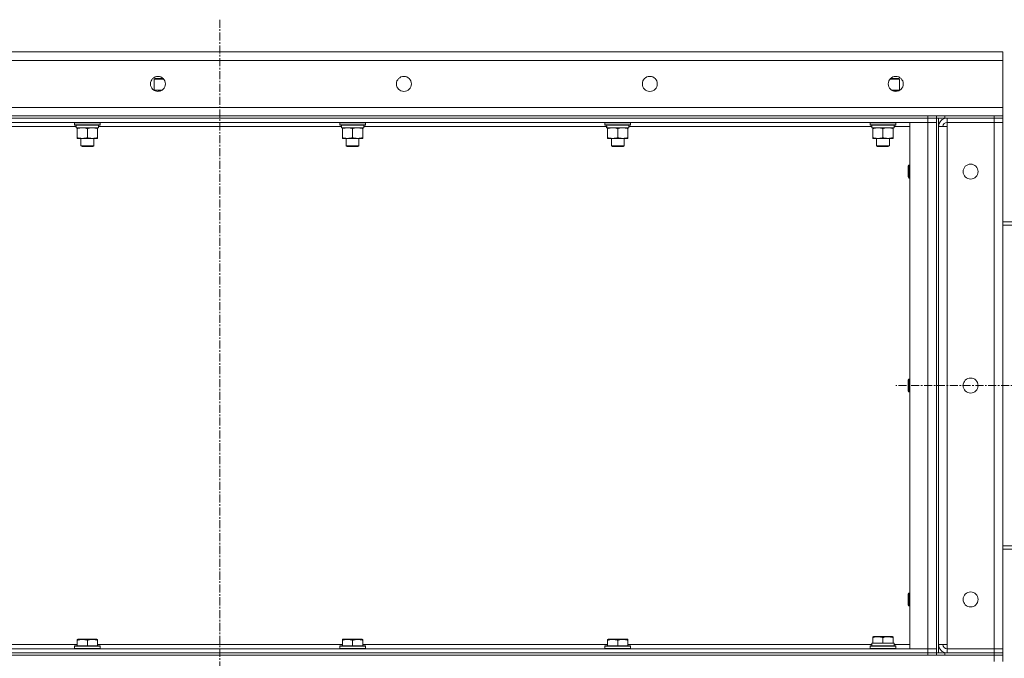
# Model space of a CAD drawing. Units: millimetres. Extents: x 0 to 30573, y -7 to 21000.
# Drawn here: x 15014 to 15935, y 15881 to 16478 of the extents above; entities that cross this region are included whole.
import ezdxf

# ---------------------------------------------------------------- set-up
doc = ezdxf.new("R2010")
doc.units = ezdxf.units.MM
doc.linetypes.add('K5LT_AXLED', pattern=[12, 7.5, -1.5, 1.5, -1.5])
doc.linetypes.add('K5LT_THIN', pattern=[0])
for name, color, linetype, true_color in [('OSI', 2, 'Continuous', 0xffff00), ('R', 1, 'Continuous', 0xff0000), ('WELDING', 7, 'Continuous', 0xffffff)]:
    doc.layers.add(name, color=color, linetype=linetype, true_color=true_color)

msp = doc.modelspace()

# ---------------------------------------------------------------- linework, layer by layer
at = {"layer": 'OSI', "color": 30, "linetype": 'K5LT_AXLED', "lineweight": 18, "true_color": 0xff8000}
for p, q in [((15201.4, 16477.79), (15201.4, 12872.79)), ((16179.4, 16135.79), (15833.4, 16135.79))]:
    msp.add_line(p, q, dxfattribs=at)
at = {"layer": 'R', "color": 7, "linetype": 'K5LT_THIN', "lineweight": 18}
for p, q in [((14123.4, 16447.79), (15933.4, 16447.79)), ((15933.4, 16447.79), (15933.4, 16439.79)), ((15933.4, 16439.79), (14123.4, 16439.79)), ((15933.4, 16439.79), (15933.4, 16395.79)), ((15139.9, 16422.21), (15140.9, 16422.79)), ((15139.9, 16411.79), (15139.9, 16422.21)), ((15139.9, 16422.21), (15148.83, 16422.21)), ((15140.9, 16422.79), (15148.3, 16422.79)), ((15827.97, 16422.21), (15836.9, 16422.21)), ((15828.5, 16422.79), (15835.9, 16422.79)), ((15836.9, 16422.21), (15835.9, 16422.79)), ((15836.9, 16411.79), (15836.9, 16422.21)), ((15139.79, 16411.79), (15147.01, 16411.79)), ((15829.79, 16411.79), (15837.01, 16411.79)), ((14123.4, 16395.79), (15933.4, 16395.79)), ((15933.4, 16395.79), (15933.4, 16387.79)), ((14539.4, 16387.79), (15863.4, 16387.79)), ((14539.4, 16385.79), (15863.4, 16385.79)), ((15863.4, 16385.79), (14539.4, 16385.79)), ((15863.4, 16381.79), (14539.4, 16381.79)), ((15065.4, 16381.49), (15065.57, 16381.79)), ((15065.4, 16381.49), (15065.4, 16379.59)), ((15089.4, 16381.49), (15065.4, 16381.49)), ((15089.4, 16381.49), (15089.23, 16381.79)), ((15089.4, 16381.49), (15089.4, 16379.59)), ((15313.4, 16381.49), (15313.57, 16381.79)), ((15313.4, 16381.49), (15313.4, 16379.59)), ((15337.4, 16381.49), (15313.4, 16381.49)), ((15337.4, 16381.49), (15337.23, 16381.79)), ((15337.4, 16381.49), (15337.4, 16379.59)), ((15561.4, 16381.49), (15561.57, 16381.79)), ((15561.4, 16381.49), (15561.4, 16379.59)), ((15585.4, 16381.49), (15561.4, 16381.49)), ((15585.4, 16381.49), (15585.23, 16381.79)), ((15585.4, 16381.49), (15585.4, 16379.59)), ((15809.4, 16381.49), (15809.57, 16381.79)), ((15809.4, 16381.49), (15809.4, 16379.59)), ((15833.4, 16381.49), (15809.4, 16381.49)), ((15833.4, 16381.49), (15833.23, 16381.79)), ((15833.4, 16381.49), (15833.4, 16379.59)), ((15846.4, 16381.79), (15863.4, 16381.79)), ((15846.4, 15889.79), (15846.4, 16381.79)), ((15863.4, 16385.79), (15863.4, 16387.79)), ((15863.4, 16387.79), (15871.4, 16387.79)), ((15871.4, 16385.79), (15863.4, 16385.79)), ((15863.4, 16385.79), (15871.4, 16385.79)), ((15863.4, 16385.79), (15863.4, 16381.79)), ((15863.4, 16381.79), (15871.4, 16381.79)), ((15871.4, 16381.79), (15863.4, 16381.79)), ((15863.4, 15889.79), (15863.4, 16381.79)), ((15871.4, 16385.79), (15871.4, 16387.79)), ((15871.4, 16387.79), (15871.4, 16385.79)), ((15871.4, 16387.79), (15879.4, 16387.79)), ((15879.4, 16385.79), (15871.4, 16385.79)), ((15871.4, 16385.79), (15871.4, 15885.79)), ((15871.4, 16385.79), (15871.4, 16381.79)), ((15871.4, 16381.79), (15871.4, 15889.79)), ((15873.4, 16385.79), (15873.4, 15885.79)), ((15879.4, 16387.79), (15925.4, 16387.79)), ((15879.4, 16387.79), (15879.4, 16385.79)), ((15879.4, 16385.79), (15925.4, 16385.79)), ((15925.4, 16385.79), (15881.4, 16385.79)), ((15881.4, 16385.79), (15881.4, 16381.79)), ((15881.4, 16377.79), (15881.4, 16381.79)), ((15881.4, 16381.79), (15925.4, 16381.79)), ((15925.4, 16387.79), (15933.4, 16387.79)), ((15925.4, 16385.79), (15925.4, 16387.79)), ((15933.4, 16385.79), (15925.4, 16385.79)), ((15925.4, 16385.79), (15933.4, 16385.79)), ((15925.4, 16385.79), (15925.4, 16381.79)), ((15933.4, 16381.79), (15925.4, 16381.79)), ((15925.4, 15889.79), (15925.4, 16381.79)), ((15925.4, 16381.79), (15933.4, 16381.79)), ((15933.4, 16385.79), (15933.4, 16387.79)), ((15933.4, 16385.79), (15933.4, 16381.79)), ((15933.4, 16381.79), (15933.4, 15889.79)), ((15067, 16377.79), (14839.9, 16377.79)), ((15089.4, 16379.59), (15065.4, 16379.59)), ((15065.4, 16379.59), (15065.57, 16379.29)), ((15089.23, 16379.29), (15065.57, 16379.29)), ((15066.95, 16376.79), (15067.03, 16378.17)), ((15066.95, 16376.79), (15067.15, 16376.79)), ((15087.9, 16376.79), (15067.15, 16376.79)), ((15067.9, 16375.94), (15067.9, 16376.79)), ((15067.9, 16375.94), (15067.9, 16367.64)), ((15077.4, 16375.94), (15077.4, 16367.64)), ((15086.9, 16376.79), (15086.9, 16375.94)), ((15086.9, 16375.94), (15086.9, 16367.64)), ((15087.9, 16379.29), (15087.9, 16376.79)), ((15315, 16377.79), (15087.9, 16377.79)), ((15089.4, 16379.59), (15089.23, 16379.29)), ((15337.4, 16379.59), (15313.4, 16379.59)), ((15313.4, 16379.59), (15313.57, 16379.29)), ((15337.23, 16379.29), (15313.57, 16379.29)), ((15314.95, 16376.79), (15315.03, 16378.17)), ((15314.95, 16376.79), (15315.15, 16376.79)), ((15335.9, 16376.79), (15315.15, 16376.79)), ((15315.9, 16375.94), (15315.9, 16376.79)), ((15315.9, 16375.94), (15315.9, 16367.64)), ((15325.4, 16375.94), (15325.4, 16367.64)), ((15334.9, 16376.79), (15334.9, 16375.94)), ((15334.9, 16375.94), (15334.9, 16367.64)), ((15335.9, 16379.29), (15335.9, 16376.79)), ((15563, 16377.79), (15335.9, 16377.79)), ((15337.4, 16379.59), (15337.23, 16379.29)), ((15585.4, 16379.59), (15561.4, 16379.59)), ((15561.4, 16379.59), (15561.57, 16379.29)), ((15585.23, 16379.29), (15561.57, 16379.29)), ((15562.95, 16376.79), (15563.03, 16378.17)), ((15562.95, 16376.79), (15563.15, 16376.79)), ((15583.9, 16376.79), (15563.15, 16376.79)), ((15563.9, 16375.94), (15563.9, 16376.79)), ((15563.9, 16375.94), (15563.9, 16367.64)), ((15573.4, 16375.94), (15573.4, 16367.64)), ((15582.9, 16376.79), (15582.9, 16375.94)), ((15582.9, 16375.94), (15582.9, 16367.64)), ((15583.9, 16379.29), (15583.9, 16376.79)), ((15811, 16377.79), (15583.9, 16377.79)), ((15585.4, 16379.59), (15585.23, 16379.29)), ((15833.4, 16379.59), (15809.4, 16379.59)), ((15809.4, 16379.59), (15809.57, 16379.29)), ((15833.23, 16379.29), (15809.57, 16379.29)), ((15810.95, 16376.79), (15811.03, 16378.17)), ((15810.95, 16376.79), (15811.15, 16376.79)), ((15831.9, 16376.79), (15811.15, 16376.79)), ((15811.9, 16375.94), (15811.9, 16376.79)), ((15811.9, 16375.94), (15811.9, 16367.64)), ((15821.4, 16375.94), (15821.4, 16367.64)), ((15830.9, 16376.79), (15830.9, 16375.94)), ((15830.9, 16375.94), (15830.9, 16367.64)), ((15831.9, 16379.29), (15831.9, 16376.79)), ((15846.4, 16377.79), (15831.9, 16377.79)), ((15833.4, 16379.59), (15833.23, 16379.29)), ((15873.4, 15893.79), (15873.4, 16377.79)), ((15873.4, 16377.79), (15881.4, 16377.79)), ((15881.4, 16377.79), (15881.4, 15893.79)), ((15067.9, 16366.79), (15067.9, 16367.64)), ((15082.15, 16366.79), (15067.9, 16366.79)), ((15071.4, 16366.79), (15071.4, 16359.86)), ((15086.9, 16366.79), (15082.15, 16366.79)), ((15083.4, 16366.79), (15083.4, 16359.86)), ((15086.9, 16367.64), (15086.9, 16366.79)), ((15315.9, 16366.79), (15315.9, 16367.64)), ((15330.15, 16366.79), (15315.9, 16366.79)), ((15319.4, 16366.79), (15319.4, 16359.86)), ((15334.9, 16366.79), (15330.15, 16366.79)), ((15331.4, 16366.79), (15331.4, 16359.86)), ((15334.9, 16367.64), (15334.9, 16366.79)), ((15563.9, 16366.79), (15563.9, 16367.64)), ((15578.15, 16366.79), (15563.9, 16366.79)), ((15567.4, 16366.79), (15567.4, 16359.86)), ((15582.9, 16366.79), (15578.15, 16366.79)), ((15579.4, 16366.79), (15579.4, 16359.86)), ((15582.9, 16367.64), (15582.9, 16366.79)), ((15811.9, 16366.79), (15811.9, 16367.64)), ((15826.15, 16366.79), (15811.9, 16366.79)), ((15815.4, 16366.79), (15815.4, 16359.86)), ((15830.9, 16366.79), (15826.15, 16366.79)), ((15827.4, 16366.79), (15827.4, 16359.86)), ((15830.9, 16367.64), (15830.9, 16366.79)), ((15083.4, 16359.86), (15071.4, 16359.86)), ((15071.4, 16359.86), (15072.4, 16359.29)), ((15082.4, 16359.29), (15072.4, 16359.29)), ((15083.4, 16359.86), (15082.4, 16359.29)), ((15331.4, 16359.86), (15319.4, 16359.86)), ((15319.4, 16359.86), (15320.4, 16359.29)), ((15330.4, 16359.29), (15320.4, 16359.29)), ((15331.4, 16359.86), (15330.4, 16359.29)), ((15579.4, 16359.86), (15567.4, 16359.86)), ((15567.4, 16359.86), (15568.4, 16359.29)), ((15578.4, 16359.29), (15568.4, 16359.29)), ((15579.4, 16359.86), (15578.4, 16359.29)), ((15827.4, 16359.86), (15815.4, 16359.86)), ((15815.4, 16359.86), (15816.4, 16359.29)), ((15826.4, 16359.29), (15816.4, 16359.29)), ((15827.4, 16359.86), (15826.4, 16359.29)), ((15845.48, 16341.79), (15844.9, 16340.79)), ((15844.9, 16333.29), (15844.9, 16340.79)), ((15846.4, 16341.79), (15845.48, 16341.79)), ((15845.48, 16332.79), (15845.48, 16341.79)), ((15844.9, 16330.79), (15844.9, 16333.29)), ((15845.48, 16329.79), (15844.9, 16330.79)), ((15845.48, 16329.79), (15845.48, 16332.79)), ((15846.4, 16329.79), (15845.48, 16329.79)), ((15933.4, 16288.79), (16072.4, 16288.79)), ((15933.4, 16285.79), (16072.4, 16285.79)), ((15845.48, 16141.79), (15844.9, 16140.79)), ((15846.4, 16141.79), (15845.48, 16141.79)), ((15845.48, 16132.79), (15845.48, 16141.79)), ((15844.9, 16133.29), (15844.9, 16140.79)), ((15844.9, 16130.79), (15844.9, 16133.29)), ((15845.48, 16129.79), (15845.48, 16132.79)), ((15845.48, 16129.79), (15844.9, 16130.79)), ((15846.4, 16129.79), (15845.48, 16129.79)), ((15933.4, 15985.79), (16072.4, 15985.79)), ((15933.4, 15982.79), (16072.4, 15982.79)), ((15845.48, 15941.79), (15844.9, 15940.79)), ((15844.9, 15933.29), (15844.9, 15940.79)), ((15846.4, 15941.79), (15845.48, 15941.79)), ((15845.48, 15932.79), (15845.48, 15941.79)), ((15844.9, 15930.79), (15844.9, 15933.29)), ((15845.48, 15929.79), (15844.9, 15930.79)), ((15845.48, 15929.79), (15845.48, 15932.79)), ((15846.4, 15929.79), (15845.48, 15929.79)), ((14838.9, 15893.79), (15067.9, 15893.79)), ((15067.9, 15898.48), (15068.43, 15898.79)), ((15067.9, 15897.63), (15067.9, 15898.48)), ((15067.9, 15897.63), (15067.9, 15892.29)), ((15086.37, 15898.79), (15068.43, 15898.79)), ((15077.4, 15897.63), (15077.4, 15892.29)), ((15086.9, 15898.48), (15086.37, 15898.79)), ((15086.9, 15898.48), (15086.9, 15897.63)), ((15086.9, 15897.63), (15086.9, 15892.29)), ((15086.9, 15893.79), (15315.9, 15893.79)), ((15315.9, 15898.48), (15316.43, 15898.79)), ((15315.9, 15897.63), (15315.9, 15898.48)), ((15315.9, 15897.63), (15315.9, 15892.29)), ((15334.37, 15898.79), (15316.43, 15898.79)), ((15325.4, 15897.63), (15325.4, 15892.29)), ((15334.9, 15898.48), (15334.37, 15898.79)), ((15334.9, 15898.48), (15334.9, 15897.63)), ((15334.9, 15897.63), (15334.9, 15892.29)), ((15334.9, 15893.79), (15563.9, 15893.79)), ((15563.9, 15898.48), (15564.43, 15898.79)), ((15563.9, 15897.63), (15563.9, 15898.48)), ((15563.9, 15897.63), (15563.9, 15892.29)), ((15582.37, 15898.79), (15564.43, 15898.79)), ((15573.4, 15897.63), (15573.4, 15892.29)), ((15582.9, 15898.48), (15582.37, 15898.79)), ((15582.9, 15898.48), (15582.9, 15897.63)), ((15582.9, 15897.63), (15582.9, 15892.29)), ((15582.9, 15893.79), (15811, 15893.79)), ((15810.95, 15894.79), (15811.9, 15894.79)), ((15811.03, 15893.41), (15810.96, 15892.29)), ((15811.9, 15900.98), (15812.43, 15901.29)), ((15811.9, 15900.13), (15811.9, 15900.98)), ((15811.9, 15900.13), (15811.9, 15894.79)), ((15812.78, 15894.79), (15811.9, 15894.79)), ((15830.37, 15901.29), (15812.43, 15901.29)), ((15812.78, 15894.79), (15820.52, 15894.79)), ((15821.4, 15894.79), (15820.52, 15894.79)), ((15821.4, 15900.13), (15821.4, 15894.79)), ((15822.28, 15894.79), (15821.4, 15894.79)), ((15822.28, 15894.79), (15830.02, 15894.79)), ((15830.9, 15894.79), (15830.02, 15894.79)), ((15830.9, 15900.98), (15830.37, 15901.29)), ((15830.9, 15900.98), (15830.9, 15900.13)), ((15830.9, 15900.13), (15830.9, 15894.79)), ((15830.9, 15894.79), (15831.9, 15894.79)), ((15831.9, 15892.29), (15831.9, 15894.79)), ((15831.9, 15893.79), (15846.4, 15893.79)), ((15881.4, 15893.79), (15873.4, 15893.79)), ((15881.4, 15889.79), (15881.4, 15893.79)), ((14539.4, 15889.79), (15863.4, 15889.79)), ((14539.4, 15885.79), (15863.4, 15885.79)), ((14539.4, 15885.79), (15863.4, 15885.79)), ((15065.4, 15891.99), (15065.57, 15892.29)), ((15065.4, 15891.99), (15065.4, 15890.09)), ((15089.4, 15891.99), (15065.4, 15891.99)), ((15089.4, 15890.09), (15065.4, 15890.09)), ((15065.4, 15890.09), (15065.57, 15889.79)), ((15089.23, 15892.29), (15065.57, 15892.29)), ((15089.4, 15891.99), (15089.23, 15892.29)), ((15089.4, 15890.09), (15089.23, 15889.79)), ((15089.4, 15891.99), (15089.4, 15890.09)), ((15313.4, 15891.99), (15313.57, 15892.29)), ((15313.4, 15891.99), (15313.4, 15890.09)), ((15337.4, 15891.99), (15313.4, 15891.99)), ((15337.4, 15890.09), (15313.4, 15890.09)), ((15313.4, 15890.09), (15313.57, 15889.79)), ((15337.23, 15892.29), (15313.57, 15892.29)), ((15337.4, 15891.99), (15337.23, 15892.29)), ((15337.4, 15890.09), (15337.23, 15889.79)), ((15337.4, 15891.99), (15337.4, 15890.09)), ((15561.4, 15891.99), (15561.57, 15892.29)), ((15561.4, 15891.99), (15561.4, 15890.09)), ((15585.4, 15891.99), (15561.4, 15891.99)), ((15585.4, 15890.09), (15561.4, 15890.09)), ((15561.4, 15890.09), (15561.57, 15889.79)), ((15585.23, 15892.29), (15561.57, 15892.29)), ((15585.4, 15891.99), (15585.23, 15892.29)), ((15585.4, 15890.09), (15585.23, 15889.79)), ((15585.4, 15891.99), (15585.4, 15890.09)), ((15809.4, 15891.99), (15809.57, 15892.29)), ((15809.4, 15890.09), (15809.4, 15891.99)), ((15809.4, 15891.99), (15821.4, 15891.99)), ((15809.4, 15890.09), (15809.57, 15889.79)), ((15809.4, 15890.09), (15821.4, 15890.09)), ((15809.57, 15892.29), (15821.4, 15892.29)), ((15821.4, 15892.29), (15833.23, 15892.29)), ((15821.4, 15891.99), (15833.4, 15891.99)), ((15821.4, 15890.09), (15833.4, 15890.09)), ((15833.4, 15891.99), (15833.23, 15892.29)), ((15833.4, 15890.09), (15833.23, 15889.79)), ((15833.4, 15890.09), (15833.4, 15891.99)), ((15863.4, 15889.79), (15846.4, 15889.79)), ((15871.4, 15889.79), (15863.4, 15889.79)), ((15863.4, 15889.79), (15871.4, 15889.79)), ((15863.4, 15885.79), (15863.4, 15889.79)), ((15863.4, 15885.79), (15871.4, 15885.79)), ((15871.4, 15885.79), (15863.4, 15885.79)), ((15863.4, 15883.79), (15863.4, 15885.79)), ((15871.4, 15885.79), (15871.4, 15889.79)), ((15871.4, 15883.79), (15871.4, 15885.79)), ((15871.4, 15885.79), (15871.4, 15883.79)), ((15871.4, 15885.79), (15879.4, 15885.79)), ((15879.4, 15885.79), (15925.4, 15885.79)), ((15879.4, 15885.79), (15879.4, 15883.79)), ((15925.4, 15889.79), (15881.4, 15889.79)), ((15881.4, 15885.79), (15881.4, 15889.79)), ((15881.4, 15885.79), (15925.4, 15885.79)), ((15925.4, 15889.79), (15933.4, 15889.79)), ((15925.4, 15885.79), (15925.4, 15889.79)), ((15933.4, 15889.79), (15925.4, 15889.79)), ((15925.4, 15885.79), (15933.4, 15885.79)), ((15925.4, 15883.79), (15925.4, 15885.79)), ((15933.4, 15885.79), (15925.4, 15885.79)), ((15933.4, 15885.79), (15933.4, 15889.79)), ((15933.4, 15883.79), (15933.4, 15885.79)), ((14131.4, 15883.79), (15925.4, 15883.79)), ((14539.4, 15883.79), (15863.4, 15883.79)), ((15879.4, 15883.79), (15925.4, 15883.79)), ((15933.4, 15883.79), (15925.4, 15883.79)), ((15925.4, 15883.79), (15933.4, 15883.79)), ((15925.4, 15877.79), (15925.4, 15883.79)), ((15933.4, 15877.79), (15933.4, 15883.79))]:
    msp.add_line(p, q, dxfattribs=at)
for centre in [(15143.4, 16417.79), (15373.4, 16417.79), (15603.4, 16417.79), (15833.4, 16417.79), (15903.4, 16335.79), (15903.4, 16135.79), (15903.4, 15935.79)]:
    msp.add_circle(centre, 7, dxfattribs=at)
for centre, radius, start, end in [((15881.4, 16377.79), 8, 90, 180), ((15881.4, 16377.79), 4, 90, 180), ((15881.4, 15893.79), 8, 180, 270), ((15881.4, 15893.79), 4, 180, 270)]:
    msp.add_arc(centre, radius, start, end, dxfattribs=at)
for centre, major_axis, start_param, end_param in [((15077.4, 16381.72), (0, -22.52), -1.46277, -1.350168), ((15325.4, 16381.72), (0, -22.52), -1.46277, -1.350168), ((15573.4, 16381.72), (0, -22.52), -1.46277, -1.350168), ((15821.4, 16381.72), (0, -22.52), -1.46277, -1.350168), ((15821.4, 15896.96), (0, 22.52), 1.667355, 1.779747)]:
    msp.add_ellipse(centre, major_axis=major_axis, ratio=0.466308, start_param=start_param, end_param=end_param, dxfattribs=at)
at = {"layer": 'WELDING', "color": 7, "linetype": 'K5LT_THIN', "lineweight": 18}
for p, q in [((15141.76, 16411.77), (15139.9, 16411.72)), ((15143.61, 16411.55), (15141.76, 16411.77)), ((15145.43, 16411.09), (15143.61, 16411.55)), ((15832.48, 16411.39), (15831.37, 16411.09)), ((15834.31, 16411.72), (15832.48, 16411.39)), ((15836.17, 16411.78), (15834.31, 16411.72)), ((15836.9, 16411.72), (15836.17, 16411.78))]:
    msp.add_line(p, q, dxfattribs=at)
for points, knots in [([(15072.65, 16376.79), (15072.44, 16376.79), (15072, 16376.78), (15071.36, 16376.73), (15070.73, 16376.64), (15069.92, 16376.5), (15068.98, 16376.28), (15068.25, 16376.06), (15067.9, 16375.94)], [0, 0, 0, 0, 1.192024, 2.404251, 3.60809, 4.765234, 6.955738, 9, 9, 9, 9]), ([(15077.4, 16375.94), (15076.9, 16376.1), (15076.15, 16376.33), (15075.17, 16376.54), (15074.51, 16376.65), (15073.89, 16376.73), (15073.27, 16376.78), (15072.85, 16376.79), (15072.65, 16376.79)], [0, 0, 0, 0, 2.905563, 4.375924, 5.511195, 6.679161, 7.850161, 9, 9, 9, 9]), ([(15082.15, 16376.79), (15081.84, 16376.79), (15081.23, 16376.76), (15080.46, 16376.68), (15079.6, 16376.54), (15078.63, 16376.32), (15077.81, 16376.08), (15077.4, 16375.94)], [0, 0, 0, 0, 1.523216, 3.057663, 3.814901, 5.878539, 8, 8, 8, 8]), ([(15086.9, 16375.94), (15086.47, 16376.08), (15085.73, 16376.31), (15084.72, 16376.53), (15083.9, 16376.67), (15083.16, 16376.75), (15082.58, 16376.78), (15082.24, 16376.79), (15082.15, 16376.79)], [0, 0, 0, 0, 2.494996, 4.309231, 5.73815, 7.133977, 8.472011, 9, 9, 9, 9]), ([(15320.65, 16376.79), (15320.44, 16376.79), (15320, 16376.78), (15319.36, 16376.73), (15318.73, 16376.64), (15317.92, 16376.5), (15316.98, 16376.28), (15316.25, 16376.06), (15315.9, 16375.94)], [0, 0, 0, 0, 1.192024, 2.404251, 3.60809, 4.765234, 6.955738, 9, 9, 9, 9]), ([(15325.4, 16375.94), (15324.9, 16376.1), (15324.15, 16376.33), (15323.17, 16376.54), (15322.51, 16376.65), (15321.89, 16376.73), (15321.27, 16376.78), (15320.85, 16376.79), (15320.65, 16376.79)], [0, 0, 0, 0, 2.905563, 4.375924, 5.511195, 6.679161, 7.850161, 9, 9, 9, 9]), ([(15330.15, 16376.79), (15329.84, 16376.79), (15329.23, 16376.76), (15328.46, 16376.68), (15327.6, 16376.54), (15326.63, 16376.32), (15325.81, 16376.08), (15325.4, 16375.94)], [0, 0, 0, 0, 1.523216, 3.057663, 3.814901, 5.878539, 8, 8, 8, 8]), ([(15334.9, 16375.94), (15334.47, 16376.08), (15333.73, 16376.31), (15332.72, 16376.53), (15331.9, 16376.67), (15331.16, 16376.75), (15330.58, 16376.78), (15330.24, 16376.79), (15330.15, 16376.79)], [0, 0, 0, 0, 2.494996, 4.309231, 5.73815, 7.133977, 8.472011, 9, 9, 9, 9]), ([(15568.65, 16376.79), (15568.44, 16376.79), (15568, 16376.78), (15567.36, 16376.73), (15566.73, 16376.64), (15565.92, 16376.5), (15564.98, 16376.28), (15564.25, 16376.06), (15563.9, 16375.94)], [0, 0, 0, 0, 1.192024, 2.404251, 3.60809, 4.765234, 6.955738, 9, 9, 9, 9]), ([(15573.4, 16375.94), (15572.9, 16376.1), (15572.15, 16376.33), (15571.17, 16376.54), (15570.51, 16376.65), (15569.89, 16376.73), (15569.27, 16376.78), (15568.85, 16376.79), (15568.65, 16376.79)], [0, 0, 0, 0, 2.905563, 4.375924, 5.511195, 6.679161, 7.850161, 9, 9, 9, 9]), ([(15578.15, 16376.79), (15577.84, 16376.79), (15577.23, 16376.76), (15576.46, 16376.68), (15575.6, 16376.54), (15574.63, 16376.32), (15573.81, 16376.08), (15573.4, 16375.94)], [0, 0, 0, 0, 1.523216, 3.057663, 3.814901, 5.878539, 8, 8, 8, 8]), ([(15582.9, 16375.94), (15582.47, 16376.08), (15581.73, 16376.31), (15580.72, 16376.53), (15579.9, 16376.67), (15579.16, 16376.75), (15578.58, 16376.78), (15578.24, 16376.79), (15578.15, 16376.79)], [0, 0, 0, 0, 2.494996, 4.309231, 5.73815, 7.133977, 8.472011, 9, 9, 9, 9]), ([(15816.65, 16376.79), (15816.44, 16376.79), (15816, 16376.78), (15815.36, 16376.73), (15814.73, 16376.64), (15813.92, 16376.5), (15812.98, 16376.28), (15812.25, 16376.06), (15811.9, 16375.94)], [0, 0, 0, 0, 1.192024, 2.404251, 3.60809, 4.765234, 6.955738, 9, 9, 9, 9]), ([(15821.4, 16375.94), (15820.9, 16376.1), (15820.15, 16376.33), (15819.17, 16376.54), (15818.51, 16376.65), (15817.89, 16376.73), (15817.27, 16376.78), (15816.85, 16376.79), (15816.65, 16376.79)], [0, 0, 0, 0, 2.905563, 4.375924, 5.511195, 6.679161, 7.850161, 9, 9, 9, 9]), ([(15826.15, 16376.79), (15825.84, 16376.79), (15825.23, 16376.76), (15824.46, 16376.68), (15823.6, 16376.54), (15822.63, 16376.32), (15821.81, 16376.08), (15821.4, 16375.94)], [0, 0, 0, 0, 1.523216, 3.057663, 3.814901, 5.878539, 8, 8, 8, 8]), ([(15830.9, 16375.94), (15830.47, 16376.08), (15829.73, 16376.31), (15828.72, 16376.53), (15827.9, 16376.67), (15827.16, 16376.75), (15826.58, 16376.78), (15826.24, 16376.79), (15826.15, 16376.79)], [0, 0, 0, 0, 2.494996, 4.309231, 5.73815, 7.133977, 8.472011, 9, 9, 9, 9]), ([(15067.9, 16367.64), (15068.46, 16367.45), (15069.27, 16367.21), (15070.27, 16367.01), (15070.87, 16366.91), (15071.39, 16366.85), (15071.98, 16366.8), (15072.6, 16366.78), (15073.21, 16366.8), (15073.66, 16366.83), (15074.16, 16366.88), (15074.8, 16366.96), (15075.94, 16367.19), (15076.82, 16367.44), (15077.4, 16367.64)], [0, 0, 0, 0, 2.72415, 3.912285, 4.716446, 5.530362, 6.353984, 7.500189, 8.40607, 9.211142, 9.605533, 10.761675, 12.184093, 15, 15, 15, 15]), ([(15077.4, 16367.64), (15077.98, 16367.44), (15078.82, 16367.2), (15079.93, 16366.98), (15080.66, 16366.87), (15081.39, 16366.8), (15081.88, 16366.79), (15082.15, 16366.79)], [0, 0, 0, 0, 3.005828, 4.318193, 5.5895, 6.632109, 8, 8, 8, 8]), ([(15082.15, 16366.79), (15082.47, 16366.79), (15083.01, 16366.81), (15083.86, 16366.9), (15084.77, 16367.05), (15085.82, 16367.29), (15086.55, 16367.52), (15086.9, 16367.64)], [0, 0, 0, 0, 1.597458, 2.676777, 4.235764, 6.182879, 8, 8, 8, 8]), ([(15315.9, 16367.64), (15316.46, 16367.45), (15317.27, 16367.21), (15318.27, 16367.01), (15318.87, 16366.91), (15319.39, 16366.85), (15319.98, 16366.8), (15320.6, 16366.78), (15321.21, 16366.8), (15321.66, 16366.83), (15322.16, 16366.88), (15322.8, 16366.96), (15323.94, 16367.19), (15324.82, 16367.44), (15325.4, 16367.64)], [0, 0, 0, 0, 2.72415, 3.912285, 4.716446, 5.530362, 6.353984, 7.500189, 8.40607, 9.211142, 9.605533, 10.761675, 12.184093, 15, 15, 15, 15]), ([(15325.4, 16367.64), (15325.98, 16367.44), (15326.82, 16367.2), (15327.93, 16366.98), (15328.66, 16366.87), (15329.39, 16366.8), (15329.88, 16366.79), (15330.15, 16366.79)], [0, 0, 0, 0, 3.005828, 4.318193, 5.5895, 6.632109, 8, 8, 8, 8]), ([(15330.15, 16366.79), (15330.47, 16366.79), (15331.01, 16366.81), (15331.86, 16366.9), (15332.77, 16367.05), (15333.82, 16367.29), (15334.55, 16367.52), (15334.9, 16367.64)], [0, 0, 0, 0, 1.597458, 2.676777, 4.235764, 6.182879, 8, 8, 8, 8]), ([(15563.9, 16367.64), (15564.46, 16367.45), (15565.27, 16367.21), (15566.27, 16367.01), (15566.87, 16366.91), (15567.39, 16366.85), (15567.98, 16366.8), (15568.6, 16366.78), (15569.21, 16366.8), (15569.66, 16366.83), (15570.16, 16366.88), (15570.8, 16366.96), (15571.94, 16367.19), (15572.82, 16367.44), (15573.4, 16367.64)], [0, 0, 0, 0, 2.72415, 3.912285, 4.716446, 5.530362, 6.353984, 7.500189, 8.40607, 9.211142, 9.605533, 10.761675, 12.184093, 15, 15, 15, 15]), ([(15573.4, 16367.64), (15573.98, 16367.44), (15574.82, 16367.2), (15575.93, 16366.98), (15576.66, 16366.87), (15577.39, 16366.8), (15577.88, 16366.79), (15578.15, 16366.79)], [0, 0, 0, 0, 3.005828, 4.318193, 5.5895, 6.632109, 8, 8, 8, 8]), ([(15578.15, 16366.79), (15578.47, 16366.79), (15579.01, 16366.81), (15579.86, 16366.9), (15580.77, 16367.05), (15581.82, 16367.29), (15582.55, 16367.52), (15582.9, 16367.64)], [0, 0, 0, 0, 1.597458, 2.676777, 4.235764, 6.182879, 8, 8, 8, 8]), ([(15811.9, 16367.64), (15812.46, 16367.45), (15813.27, 16367.21), (15814.27, 16367.01), (15814.87, 16366.91), (15815.39, 16366.85), (15815.98, 16366.8), (15816.6, 16366.78), (15817.21, 16366.8), (15817.66, 16366.83), (15818.16, 16366.88), (15818.8, 16366.96), (15819.94, 16367.19), (15820.82, 16367.44), (15821.4, 16367.64)], [0, 0, 0, 0, 2.72415, 3.912285, 4.716446, 5.530362, 6.353984, 7.500189, 8.40607, 9.211142, 9.605533, 10.761675, 12.184093, 15, 15, 15, 15]), ([(15821.4, 16367.64), (15821.98, 16367.44), (15822.82, 16367.2), (15823.93, 16366.98), (15824.66, 16366.87), (15825.39, 16366.8), (15825.88, 16366.79), (15826.15, 16366.79)], [0, 0, 0, 0, 3.005828, 4.318193, 5.5895, 6.632109, 8, 8, 8, 8]), ([(15826.15, 16366.79), (15826.47, 16366.79), (15827.01, 16366.81), (15827.86, 16366.9), (15828.77, 16367.05), (15829.82, 16367.29), (15830.55, 16367.52), (15830.9, 16367.64)], [0, 0, 0, 0, 1.597458, 2.676777, 4.235764, 6.182879, 8, 8, 8, 8]), ([(15077.4, 15897.63), (15076.97, 15897.78), (15076.4, 15897.95), (15075.7, 15898.12), (15075.29, 15898.21), (15074.83, 15898.3), (15074.36, 15898.37), (15073.86, 15898.43), (15073.3, 15898.47), (15072.68, 15898.49), (15072.16, 15898.48), (15071.7, 15898.45), (15071.17, 15898.4), (15070.41, 15898.29), (15069.28, 15898.06), (15068.43, 15897.81), (15067.9, 15897.63)], [0, 0, 0, 0, 2.392038, 3.094773, 3.749673, 4.638938, 5.533553, 6.273967, 7.269403, 8.499731, 9.554906, 10.026159, 10.962726, 12.336972, 14.092661, 17, 17, 17, 17]), ([(15086.9, 15897.63), (15086.47, 15897.78), (15085.9, 15897.95), (15085.2, 15898.12), (15084.79, 15898.21), (15084.33, 15898.3), (15083.86, 15898.37), (15083.36, 15898.43), (15082.8, 15898.47), (15082.18, 15898.49), (15081.66, 15898.48), (15081.2, 15898.45), (15080.67, 15898.4), (15079.91, 15898.29), (15078.78, 15898.06), (15077.93, 15897.81), (15077.4, 15897.63)], [0, 0, 0, 0, 2.392038, 3.094773, 3.749673, 4.638938, 5.533553, 6.273967, 7.269403, 8.499731, 9.554906, 10.026159, 10.962726, 12.336972, 14.092661, 17, 17, 17, 17]), ([(15325.4, 15897.63), (15324.97, 15897.78), (15324.4, 15897.95), (15323.7, 15898.12), (15323.29, 15898.21), (15322.83, 15898.3), (15322.36, 15898.37), (15321.86, 15898.43), (15321.3, 15898.47), (15320.68, 15898.49), (15320.16, 15898.48), (15319.7, 15898.45), (15319.17, 15898.4), (15318.41, 15898.29), (15317.28, 15898.06), (15316.43, 15897.81), (15315.9, 15897.63)], [0, 0, 0, 0, 2.392038, 3.094773, 3.749673, 4.638938, 5.533553, 6.273967, 7.269403, 8.499731, 9.554906, 10.026159, 10.962726, 12.336972, 14.092661, 17, 17, 17, 17]), ([(15334.9, 15897.63), (15334.47, 15897.78), (15333.9, 15897.95), (15333.2, 15898.12), (15332.79, 15898.21), (15332.33, 15898.3), (15331.86, 15898.37), (15331.36, 15898.43), (15330.8, 15898.47), (15330.18, 15898.49), (15329.66, 15898.48), (15329.2, 15898.45), (15328.67, 15898.4), (15327.91, 15898.29), (15326.78, 15898.06), (15325.93, 15897.81), (15325.4, 15897.63)], [0, 0, 0, 0, 2.392038, 3.094773, 3.749673, 4.638938, 5.533553, 6.273967, 7.269403, 8.499731, 9.554906, 10.026159, 10.962726, 12.336972, 14.092661, 17, 17, 17, 17]), ([(15573.4, 15897.63), (15572.97, 15897.78), (15572.4, 15897.95), (15571.7, 15898.12), (15571.29, 15898.21), (15570.83, 15898.3), (15570.36, 15898.37), (15569.86, 15898.43), (15569.3, 15898.47), (15568.68, 15898.49), (15568.16, 15898.48), (15567.7, 15898.45), (15567.17, 15898.4), (15566.41, 15898.29), (15565.28, 15898.06), (15564.43, 15897.81), (15563.9, 15897.63)], [0, 0, 0, 0, 2.392038, 3.094773, 3.749673, 4.638938, 5.533553, 6.273967, 7.269403, 8.499731, 9.554906, 10.026159, 10.962726, 12.336972, 14.092661, 17, 17, 17, 17]), ([(15582.9, 15897.63), (15582.47, 15897.78), (15581.9, 15897.95), (15581.2, 15898.12), (15580.79, 15898.21), (15580.33, 15898.3), (15579.86, 15898.37), (15579.36, 15898.43), (15578.8, 15898.47), (15578.18, 15898.49), (15577.66, 15898.48), (15577.2, 15898.45), (15576.67, 15898.4), (15575.91, 15898.29), (15574.78, 15898.06), (15573.93, 15897.81), (15573.4, 15897.63)], [0, 0, 0, 0, 2.392038, 3.094773, 3.749673, 4.638938, 5.533553, 6.273967, 7.269403, 8.499731, 9.554906, 10.026159, 10.962726, 12.336972, 14.092661, 17, 17, 17, 17]), ([(15821.4, 15900.13), (15820.97, 15900.28), (15820.4, 15900.45), (15819.7, 15900.62), (15819.29, 15900.71), (15818.83, 15900.8), (15818.36, 15900.87), (15817.86, 15900.93), (15817.3, 15900.97), (15816.68, 15900.99), (15816.16, 15900.98), (15815.7, 15900.95), (15815.17, 15900.9), (15814.41, 15900.79), (15813.28, 15900.56), (15812.43, 15900.31), (15811.9, 15900.13)], [0, 0, 0, 0, 2.392038, 3.094773, 3.749673, 4.638938, 5.533553, 6.273967, 7.269403, 8.499731, 9.554906, 10.026159, 10.962726, 12.336972, 14.092661, 17, 17, 17, 17]), ([(15830.9, 15900.13), (15830.47, 15900.28), (15829.9, 15900.45), (15829.2, 15900.62), (15828.79, 15900.71), (15828.33, 15900.8), (15827.86, 15900.87), (15827.36, 15900.93), (15826.8, 15900.97), (15826.18, 15900.99), (15825.66, 15900.98), (15825.2, 15900.95), (15824.67, 15900.9), (15823.91, 15900.79), (15822.78, 15900.56), (15821.93, 15900.31), (15821.4, 15900.13)], [0, 0, 0, 0, 2.392038, 3.094773, 3.749673, 4.638938, 5.533553, 6.273967, 7.269403, 8.499731, 9.554906, 10.026159, 10.962726, 12.336972, 14.092661, 17, 17, 17, 17])]:
    msp.add_open_spline(points, degree=3, knots=knots, dxfattribs=at)

doc.saveas('drawing.dxf')
